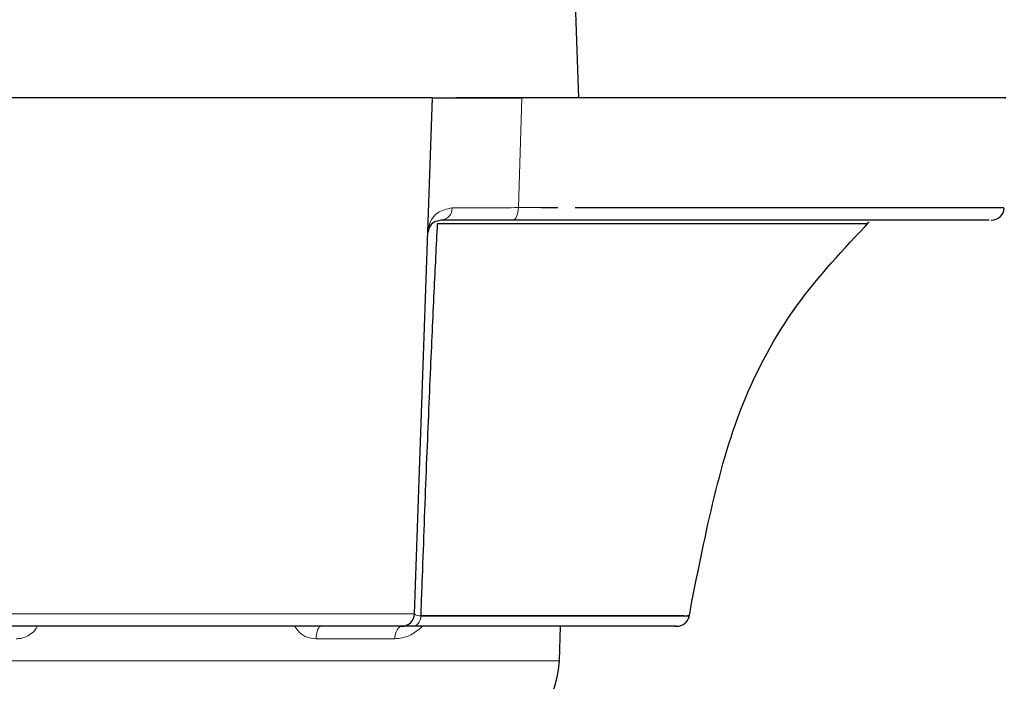
# Model space of a CAD drawing. Units: inches. Extents: x 0.4 to 10.6, y 0.4 to 8.1.
# Drawn here: x 2.7 to 3, y 5 to 5.2 of the extents above; entities that cross this region are included whole.
import ezdxf

# ---------------------------------------------------------------- set-up
doc = ezdxf.new("R2010")
doc.units = ezdxf.units.IN
doc.header["$MEASUREMENT"] = 0
doc.layers.add('1', color=7, linetype='Continuous')
doc.styles.add('SLDTEXTSTYLE0', font='TXT', dxfattribs={"width": 0.7})
doc.dimstyles.new('SLDDIMSTYLE1', dxfattribs={"dimtxt": 0.1055230034722222, "dimasz": 0.125, "dimexe": 0, "dimexo": 0.0625, "dimgap": 0.02638075086805555, "dimtad": 0, "dimtih": 1, "dimtoh": 1, "dimlfac": 3, "dimrnd": 1e-09, "dimzin": 12, "dimdsep": 46, "dimtxsty": 'SLDTEXTSTYLE0', "dimsah": 1, "dimcen": 0.09, "dimadec": 0, "dimazin": 3, "dimtfac": 1, "dimtofl": 0, "dimtmove": 0, "dimatfit": 3, "dimfxl": 0, "dimfrac": 2, "dimtolj": 1, "dimtzin": 12, "dimarcsym": 0})

# ---------------------------------------------------------------- blocks, each defined once
blk = doc.blocks.new('_D_1')
at = {"layer": '1'}
for p, q in [((1.909027772704592, 5.371610188477572), (1.330407283430957, 5.371610191135184)), ((1.455407283430957, 5.371610190561057), (1.455407279869647, 4.596234879271585)), ((1.126703569410109, 4.575208640501823), (1.095164218130386, 4.575208640501823)), ((1.095164218130386, 4.575208640501823), (1.095164218130386, 4.408734876954279)), ((1.784110974983661, 4.575208640501823), (1.815650326263384, 4.575208640501823)), ((1.815650326263384, 4.575208640501823), (1.815650326263384, 4.408734876954279)), ((1.095164218130386, 4.408734876954279), (1.126703569410109, 4.408734876954279)), ((1.815650326263384, 4.408734876954279), (1.784110974983661, 4.408734876954279)), ((1.455407274367409, 3.39827686085621), (1.455407278273964, 4.248819732641006)), ((2.699027635619253, 3.398276855144244), (1.330407274367409, 3.398276861430336))]:
    blk.add_line(p, q, dxfattribs=at)
for points in [[(1.455407283430957, 5.371610190561057), (1.43440728285683, 5.246610190657511), (1.47640728285683, 5.246610190464604)], [(1.455407274367409, 3.39827686085621), (1.476407274941536, 3.523276860759756), (1.434407274941536, 3.523276860952663)]]:
    blk.add_solid(points, dxfattribs=at)
at = {"layer": '1', "char_height": 0.1041666666666667, "attachment_point": 1, "style": 'SLDTEXTSTYLE0'}
for s, insert in [('150.37mm', (1.126703569410109, 4.543012761930578)), ('5.92in', (1.267135660876605, 4.383097635950426))]:
    blk.add_mtext(s, dxfattribs=dict(at, insert=insert))

msp = doc.modelspace()

# ---------------------------------------------------------------- linework, layer by layer
at = {"color": 7, "linetype": 'Continuous', "lineweight": 25}
for p, q in [((2.854847763867859, 5.190443521581262), (2.853998025127979, 5.214776855360785)), ((2.817347763867859, 5.190443521581262), (2.680707507370609, 5.190443521581262)), ((2.812734159904016, 5.058327189925587), (2.817347763867859, 5.190443521581262)), ((2.854847763867859, 5.190443521581262), (2.823305600008664, 5.190443521581262)), ((2.84510085959844, 5.16232719019942), (2.849429883042175, 5.162327190154429)), ((2.809402857147286, 5.055110188247928), (2.688652414091183, 5.055110188247928)), ((2.849814016837515, 5.046295866658203), (2.850121819729976, 5.055110188247928))]:
    msp.add_line(p, q, dxfattribs=at)
at = {"color": 8, "linetype": 'Continuous', "lineweight": 18}
for p, q in [((2.84019807340529, 5.190443521581262), (2.839306335191258, 5.162327190259642)), ((2.839306335191258, 5.162327190259642), (2.84510085959844, 5.16232719019942)), ((2.685321111334453, 5.058327189925587), (2.812734159904016, 5.058327189925587)), ((2.807626668099586, 5.05189318657027), (2.787478149365509, 5.05189318657027)), ((2.648241254400954, 5.046295866658203), (2.849814016837515, 5.046295866658203))]:
    msp.add_line(p, q, dxfattribs=at)
at = {"color": 8, "linetype": 'Continuous', "lineweight": 18, "flags": 128}
for points in [[(2.837810265642738, 5.159110188247919), (2.838095903190391, 5.159171430977731), (2.838371044804149, 5.159352908764), (2.838625580229907, 5.159647953089705), (2.838850156401081, 5.160045722362891), (2.839036521123004, 5.160531600297883), (2.839177826305092, 5.161087733000026), (2.83926887959829, 5.161693685018428), (2.839306335191258, 5.162327190259642)], [(2.787478149365509, 5.05189318657027), (2.787509906267697, 5.052526691762408), (2.787587106197964, 5.053132643724848), (2.787706912395997, 5.053688776369098), (2.787864922507198, 5.054174654249056), (2.788055330349995, 5.054572423474413), (2.788271139267656, 5.054867467763151), (2.788504419224872, 5.055048945526086), (2.788746598201925, 5.055110188247928)], [(2.807626668099586, 5.05189318657027), (2.807675065989797, 5.052526691762411), (2.807792719586082, 5.053132643724854), (2.807975305632559, 5.053688776369107), (2.808216114889353, 5.054174654249066), (2.808506298667867, 5.054572423474423), (2.808835193981441, 5.054867467763159), (2.809190715363554, 5.055048945526091), (2.809559798955954, 5.055110188247928)]]:
    msp.add_lwpolyline(points, dxfattribs=at)
at = {"color": 8, "linetype": 'Continuous', "lineweight": 18}
for centre, radius, start, end in [((2.819228183570386, 5.162200439871969), 0.003099897789952516, 274.5212028159401, 1.967975144159185), ((2.811723253391377, 5.057545888447703), 0.002568674199421427, 288.5164639574083, 4.886526160303103)]:
    msp.add_arc(centre, radius, start, end, dxfattribs=at)
at = {"color": 7, "linetype": 'Continuous', "lineweight": 25}
for centre, radius, start, end in [((2.960534602985215, 5.162443521470209), 0.003333333221823106, 269.6921108179711, 355.9642801791762), ((2.809402857147286, 5.058443521581261), 0.003333333333333108, 270.0000000000008, 358.0000000000058), ((2.879837562053523, 5.058443521035488), 0.003333332787391989, 269.9596937124115, 346.6417811774012), ((2.826494897540402, 5.047110188247927), 0.02333333333333359, 270.0000000000008, 358.0000000000016)]:
    msp.add_arc(centre, radius, start, end, dxfattribs=at)
for points, knots in [([(2.817347763867859, 5.190443521581262), (2.817807418178256, 5.190443521581262), (2.818726732605375, 5.190443521581262), (2.82591303472069, 5.190443521581261), (2.833885634482438, 5.190443521581262), (2.839092114218344, 5.190443521581262), (2.84019807340529, 5.190443521581262)], [0, 0, 0, 0, 0.3058633340199777, 0.6117305316868137, 0.9175238919052309, 1, 1, 1, 1]), ([(2.964018158728772, 5.190443521581262), (2.964201243989173, 5.190443521581262), (2.96480141808604, 5.190443521581262), (2.958334282864945, 5.190443521581262), (2.944950384890465, 5.190443521581262), (2.924341022023634, 5.190443521581262), (2.899110169752003, 5.190443521581262), (2.870817613839275, 5.190443521581262), (2.850403495370786, 5.190443521581262), (2.84019807340529, 5.190443521581262)], [0, 0, 0, 0, 0.07236055589172673, 0.2372060491717802, 0.4020171870980435, 0.5650488182760738, 0.7280060136849493, 0.8640248215122777, 1, 1, 1, 1]), ([(2.853865919937539, 5.162327190108325), (2.859388990126117, 5.162327190040531), (2.875686657468939, 5.162327189840481), (2.898511847914768, 5.162327189998359), (2.92197014170568, 5.162327190098503), (2.940700161335069, 5.16232718991609), (2.954463274258205, 5.16232718981248), (2.963096231976415, 5.162327189830144), (2.96351060390734, 5.16232718986308), (2.963720575277853, 5.16232718987977)], [0, 0, 0, 0, 0.07701763162252179, 0.2272663024112433, 0.3728473716595903, 0.5221563129933068, 0.6773430314782249, 0.8365026179857928, 1, 1, 1, 1]), ([(2.818517250355136, 5.15819828370015), (2.818237570651258, 5.152548567474935), (2.817669446309899, 5.141072077530129), (2.816687950905553, 5.119658607931939), (2.815632748552945, 5.094852732433722), (2.814890660006946, 5.074295335195692), (2.814435521290612, 5.061925433116251), (2.814313105582201, 5.058594889735791), (2.814282591373323, 5.057764694839162)], [0, 0, 0, 0, 0.2125708242137107, 0.4318034445269322, 0.6674702927504773, 0.9105775782856611, 0.9777099320828894, 1, 1, 1, 1]), ([(2.819472542339807, 5.159110188247917), (2.818746345783719, 5.158945016892576), (2.816941345100483, 5.158534474585894), (2.816248358906517, 5.156983387315496), (2.816146841594054, 5.156041781313766), (2.816141608400355, 5.155902969540865), (2.816141239583077, 5.155893186570258)], [0, 0, 0, 0, 0.3650250174655288, 0.9072893563033668, 0.9934660765200755, 1, 1, 1, 1]), ([(2.928768160651562, 5.158198348306638), (2.928182958523608, 5.158198348399686), (2.926995565814319, 5.158198348588483), (2.917523912514064, 5.158198374068891), (2.902389288921289, 5.158198307535556), (2.881968742610554, 5.1581983655422), (2.856876073670639, 5.158198304304539), (2.835142570116924, 5.158198441727881), (2.821655362475058, 5.158198313528674), (2.818517250355136, 5.15819828370015)], [0, 0, 0, 0, 0.1608436581787403, 0.3263566175402727, 0.486714862088418, 0.652477862259393, 0.8004175451691047, 0.9535625062607789, 1, 1, 1, 1]), ([(2.837810265642738, 5.159110188247919), (2.833460251481505, 5.159110188247919), (2.826188901461016, 5.159110188247919), (2.821397524721872, 5.159110188247919), (2.819472542339807, 5.159110188247917)], [0, 0, 0, 0, 0.59824023722893, 0.9999999999999999, 0.9999999999999999, 0.9999999999999999, 0.9999999999999999]), ([(2.959965308294814, 5.159110188247929), (2.95978535929174, 5.159110188247928), (2.959392487350515, 5.159110188247927), (2.95123208140396, 5.159110188247925), (2.937849314135491, 5.159110188247924), (2.919260032193518, 5.159110188247922), (2.896412092606798, 5.15911018824792), (2.8693470989925, 5.15911018824792), (2.848321218700709, 5.159110188247919), (2.837810265642738, 5.159110188247919)], [0, 0, 0, 0, 0.1280684611967806, 0.2796042439833933, 0.4311119642153432, 0.5731547800298779, 0.7151530364844991, 0.8576034382072407, 1, 1, 1, 1]), ([(2.882965104220278, 5.057110977080223), (2.88476922682452, 5.0663179345375), (2.888393362743601, 5.084812944326695), (2.895814828386534, 5.112370462505686), (2.909605983665754, 5.137806121545066), (2.922726822722556, 5.151729261801626), (2.929255062044101, 5.158656683996869)], [0, 0, 0, 0, 0.2474359588317439, 0.4970513334102801, 0.7497592000225156, 0.9999999999999999, 0.9999999999999999, 0.9999999999999999, 0.9999999999999999]), ([(2.881681748700848, 5.057764718611464), (2.879953063695968, 5.057764715147869), (2.876535958872631, 5.057764708301354), (2.865297802275748, 5.057764740397718), (2.853546471850215, 5.057764699011513), (2.839725498289201, 5.057764729938118), (2.828383106179628, 5.057764734021847), (2.817431809708814, 5.057764703590251), (2.814282591373322, 5.057764694839163)], [0, 0, 0, 0, 0.2186329895917914, 0.4321734967131019, 0.6530547416063948, 0.7052934586480681, 0.9152524775410705, 1, 1, 1, 1]), ([(2.814282591373323, 5.057764694839162), (2.821082201577206, 5.057764704347643), (2.834919823797633, 5.057764723697984), (2.856490612896911, 5.057764699912012), (2.875664454965805, 5.057764710060223), (2.883909152168255, 5.057764717472994), (2.882808683032762, 5.057764717914009), (2.882688578576291, 5.057764717962142)], [0, 0, 0, 0, 0.1602151142642743, 0.3260475466557804, 0.6231979247143427, 0.9588760765845028, 0.9999999999999999, 0.9999999999999999, 0.9999999999999999, 0.9999999999999999]), ([(2.812539005608407, 5.055110188247928), (2.811965354400142, 5.055110188247928), (2.810776839875376, 5.055110188247928), (2.809634522226948, 5.055110188247927), (2.809480064045415, 5.055110188247928), (2.809402857147286, 5.055110188247928)], [0, 0, 0, 0, 0.3181605057999686, 0.6591782199734232, 1, 1, 1, 1]), ([(2.879427601303767, 5.055110188247928), (2.879546699729054, 5.055110188247928), (2.880655163734351, 5.055110188247927), (2.872532623978409, 5.055110188247928), (2.853856459193192, 5.055110188247928), (2.832771840967471, 5.055110188247928), (2.819281900395754, 5.055110188247928), (2.812539005608407, 5.055110188247928)], [0, 0, 0, 0, 0.04052130247531286, 0.3771368524255891, 0.6745635660021283, 0.8373318531129985, 1, 1, 1, 1])]:
    msp.add_open_spline(points, degree=3, knots=knots, dxfattribs=at)
at = {"color": 8, "linetype": 'Continuous', "lineweight": 18}
for points, knots in [([(2.816141239583077, 5.155893186570258), (2.816141956203921, 5.155912168735578), (2.816213350352907, 5.157803288076041), (2.817384770829369, 5.161104000970336), (2.820984697696852, 5.161980321814259), (2.822326252971191, 5.162306893129026)], [0, 0, 0, 0, 0.006320568014179994, 0.6296936209944142, 0.9999999999999999, 0.9999999999999999, 0.9999999999999999, 0.9999999999999999]), ([(2.822326252971191, 5.162306893129026), (2.824121127897209, 5.162307467659663), (2.827811467583556, 5.162308648919248), (2.833995670941073, 5.162317335041172), (2.838103248451543, 5.162324957642007), (2.839306335191258, 5.162327190259642)], [0, 0, 0, 0, 0.4010471006475428, 0.8245700077263789, 1, 1, 1, 1]), ([(2.812734159904016, 5.058327189925587), (2.812769438773653, 5.058246114569727), (2.812839378236494, 5.058085384736353), (2.813395670767531, 5.057883780171609), (2.813996144022349, 5.0578031556414), (2.814282591373323, 5.057764694839162)], [0, 0, 0, 0, 0.3473831550873286, 0.6886782801292399, 1, 1, 1, 1]), ([(2.71057712187296, 5.05189318657027), (2.711075826928746, 5.051927514611744), (2.712284651230926, 5.052010723254408), (2.714043987373435, 5.052830861785445), (2.715416953437053, 5.053948614917349), (2.715873801425367, 5.054851596910097), (2.716004631202076, 5.055110188247928)], [0, 0, 0, 0, 0.230804628459772, 0.5594534097882681, 0.8738385338189925, 1, 1, 1, 1]), ([(2.782024509334178, 5.055110188247928), (2.782388641865105, 5.054563805515146), (2.783206057976194, 5.053337268442335), (2.785179997407667, 5.052148299988756), (2.786714274361046, 5.051977982861925), (2.787478149365509, 5.05189318657027)], [0, 0, 0, 0, 0.287429312818742, 0.6452303245175283, 1, 1, 1, 1]), ([(2.814743016038284, 5.055110188247928), (2.813639030494198, 5.054171731904908), (2.811532924332395, 5.052381410738829), (2.808886080680024, 5.052050594488059), (2.807626668099586, 5.05189318657027)], [0, 0, 0, 0, 0.5241832363953662, 1, 1, 1, 1])]:
    msp.add_open_spline(points, degree=3, knots=knots, dxfattribs=at)

# ---------------------------------------------------------------- dimensions: what is measured, and where the dimension line sits
at = {"layer": '1'}
dim = msp.add_linear_dim(base=(1.455407274367409, 3.39827686085621), p1=(1.959027772704592, 5.371610188247922), p2=(2.749027635619253, 3.398276854914593), angle=90.0000000000002, dimstyle='SLDDIMSTYLE1', dxfattribs=at)
dim.commit()
dim.dimension.update_dxf_attribs({"geometry": '_D_1', "text_midpoint": (1.455407279071806, 4.422527305956296), "dimtype": 160})

doc.saveas('drawing.dxf')
